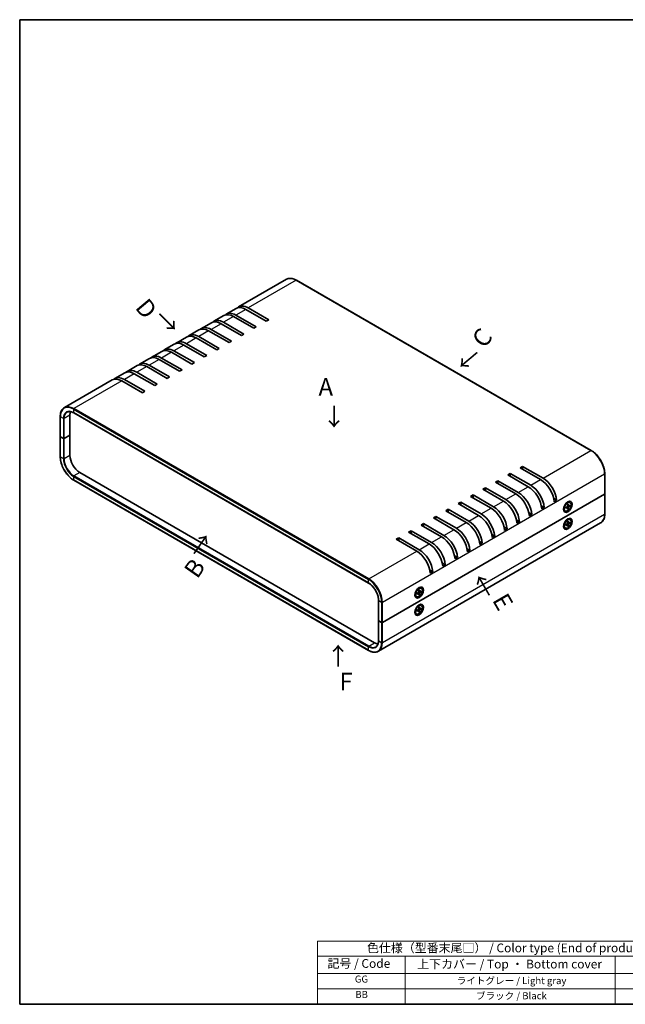
# Model space of a CAD drawing. Units: millimetres. Extents: x 29 to 3578, y 16 to 719.
# Drawn here: x 29 to 375, y 16 to 578 of the extents above; entities that cross this region are included whole.
import ezdxf

# ---------------------------------------------------------------- set-up
doc = ezdxf.new("R2010")
doc.units = ezdxf.units.MM
doc.header["$LTSCALE"] = 2
for name, color, linetype, lineweight in [('Border (ISO)', 7, 'Continuous', 35), ('Symbol (ISO)', 7, 'Continuous', 18), ('Symbol (ISO) @ 1', 7, 'Continuous', 18), ('Visible (ISO)', 7, 'Continuous', 35), ('Visible Narrow (ISO)', 7, 'Continuous', 25)]:
    doc.layers.add(name, color=color, linetype=linetype, lineweight=lineweight)
doc.styles.add('Note Text (TK)', font='txt')
doc.styles.add('Note Text (TK2)', font='txt')

# ---------------------------------------------------------------- blocks, each defined once
blk = doc.blocks.new('図面枠 tk図枠')
at = {"layer": 'Border (ISO)'}
for p, q in [((14.5, 289), (405.5, 289)), ((14.5, 289), (14.5, 8)), ((14.5, 8), (405.5, 8))]:
    blk.add_line(p, q, dxfattribs=at)
blk = doc.blocks.new('テーブル1')
at = {"layer": 'Symbol (ISO)'}
for p, q in [((99.5, 25.98), (224.5, 25.98)), ((99.5, 25.98), (99.5, 21.7)), ((224.5, 25.98), (224.5, 21.7)), ((99.5, 21.7), (224.5, 21.7)), ((99.5, 21.7), (99.5, 16.8)), ((124.5, 21.7), (124.5, 16.8)), ((184.5, 21.7), (184.5, 16.8)), ((224.5, 21.7), (224.5, 16.8)), ((99.5, 16.8), (224.5, 16.8)), ((99.5, 16.8), (99.5, 8)), ((124.5, 16.8), (124.5, 8)), ((184.5, 16.8), (184.5, 8)), ((224.5, 16.8), (224.5, 8)), ((99.5, 12.4), (224.5, 12.4)), ((99.5, 8), (224.5, 8))]:
    blk.add_line(p, q, dxfattribs=at)
at = {"layer": 'Symbol (ISO)', "color": 7, "attachment_point": 7}
for s, insert, char_height, style in [('色仕様（型番末尾□） / Color type (End of product number□)', (113.62, 22.06), 2.5, 'Note Text (TK)'), ('記号 / Code', (102.36, 17.63), 2.5, 'Note Text (TK)'), ('上下カバー / Top ・ Bottom cover', (127.97, 17.46), 2.5, 'Note Text (TK)'), ('パネル / Panel', (192.84, 17.63), 2.5, 'Note Text (TK)'), ('GG', (110.17, 13.58), 2, 'Note Text (TK2)'), ('ライトグレー / Light gray', (139.27, 13.13), 2, 'Note Text (TK2)'), ('ライトグレー / Light gray', (189.27, 13.13), 2, 'Note Text (TK2)'), ('BB', (110.31, 9.2), 2, 'Note Text (TK2)'), ('ブラック / Black', (144.75, 8.81), 2, 'Note Text (TK2)'), ('ブラック / Black', (194.75, 8.81), 2, 'Note Text (TK2)')]:
    blk.add_mtext(s, dxfattribs=dict(at, insert=insert, char_height=char_height, style=style))

msp = doc.modelspace()

# ---------------------------------------------------------------- linework, layer by layer
at = {"layer": 'Visible (ISO)'}
for p, q in [((181.357, 429.813), (153.992, 414.014)), ((187.007, 429.283), (355.298, 332.12)), ((152.578, 413.198), (146.921, 409.932)), ((169.745, 405.917), (158.078, 412.653)), ((159.492, 413.469), (171.159, 406.733)), ((138.435, 405.033), (132.779, 401.767)), ((145.506, 409.115), (139.85, 405.849)), ((145.35, 405.304), (157.017, 398.568)), ((162.674, 401.834), (151.006, 408.57)), ((152.421, 409.387), (164.088, 402.651)), ((171.159, 406.733), (169.745, 405.917)), ((131.364, 400.95), (125.707, 397.684)), ((148.532, 393.669), (136.864, 400.405)), ((138.279, 401.222), (149.946, 394.486)), ((155.603, 397.752), (143.935, 404.488)), ((164.088, 402.651), (162.674, 401.834)), ((124.293, 396.868), (118.636, 393.602)), ((141.461, 389.587), (129.793, 396.323)), ((131.207, 397.139), (142.875, 390.403)), ((149.946, 394.486), (148.532, 393.669)), ((157.017, 398.568), (155.603, 397.752)), ((110.151, 388.703), (104.494, 385.437)), ((117.222, 392.785), (111.565, 389.519)), ((127.318, 381.422), (115.651, 388.158)), ((117.065, 388.974), (128.733, 382.238)), ((134.389, 385.504), (122.722, 392.24)), ((124.136, 393.057), (135.804, 386.321)), ((142.875, 390.403), (141.461, 389.587)), ((103.08, 384.62), (97.423, 381.354)), ((120.247, 377.339), (108.58, 384.075)), ((109.994, 384.892), (121.662, 378.156)), ((128.733, 382.238), (127.318, 381.422)), ((135.804, 386.321), (134.389, 385.504)), ((96.009, 380.538), (90.352, 377.272)), ((95.852, 376.727), (107.519, 369.991)), ((113.176, 373.257), (101.509, 379.993)), ((102.923, 380.809), (114.59, 374.073)), ((121.662, 378.156), (120.247, 377.339)), ((81.867, 372.373), (54.502, 356.574)), ((88.938, 376.455), (83.281, 373.189)), ((99.034, 365.092), (87.367, 371.828)), ((88.781, 372.644), (100.448, 365.908)), ((106.105, 369.174), (94.438, 375.91)), ((114.59, 374.073), (113.176, 373.257)), ((100.448, 365.908), (99.034, 365.092)), ((107.519, 369.991), (106.105, 369.174)), ((52.136, 351.415), (52.136, 339.985)), ((57.668, 340.801), (57.668, 352.232)), ((59.852, 353.564), (228.143, 256.401)), ((52.136, 339.985), (52.136, 328.554)), ((53.921, 338.882), (52.224, 339.862)), ((53.921, 338.882), (52.224, 339.862)), ((54.345, 338.882), (57.668, 340.801)), ((57.668, 340.801), (54.345, 338.882)), ((57.668, 329.37), (57.668, 340.801)), ((314.702, 322.226), (316.116, 323.042)), ((326.369, 315.49), (314.702, 322.226)), ((316.116, 323.042), (327.783, 316.306)), ((316.116, 323.042), (316.116, 321.409)), ((59.852, 315.189), (228.143, 218.026)), ((231.617, 222.409), (63.325, 319.572)), ((300.56, 314.061), (301.974, 314.877)), ((301.974, 314.877), (313.641, 308.141)), ((301.974, 314.877), (301.974, 313.244)), ((307.631, 318.143), (309.045, 318.96)), ((319.298, 311.407), (307.631, 318.143)), ((309.045, 318.96), (320.712, 312.224)), ((309.045, 318.96), (309.045, 317.327)), ((363.014, 318.756), (363.014, 307.325)), ((293.489, 309.978), (294.903, 310.795)), ((305.156, 303.242), (293.489, 309.978)), ((294.903, 310.795), (306.57, 304.059)), ((294.903, 310.795), (294.903, 309.162)), ((312.227, 307.325), (300.56, 314.061)), ((362.926, 307.202), (236.071, 233.962)), ((236.071, 233.962), (362.926, 307.202)), ((286.417, 305.896), (287.832, 306.712)), ((298.085, 299.16), (286.417, 305.896)), ((287.832, 306.712), (299.499, 299.976)), ((287.832, 306.712), (287.832, 305.079)), ((335.529, 303.669), (333.852, 304.637)), ((335.529, 303.669), (334.115, 302.853)), ((363.014, 307.325), (363.014, 295.894)), ((272.275, 297.731), (273.69, 298.547)), ((273.69, 298.547), (285.357, 291.811)), ((273.69, 298.547), (273.69, 296.914)), ((279.346, 301.813), (280.761, 302.63)), ((291.014, 295.077), (279.346, 301.813)), ((280.761, 302.63), (292.428, 295.894)), ((280.761, 302.63), (280.761, 300.997)), ((328.458, 299.587), (326.781, 300.555)), ((328.458, 299.587), (327.044, 298.77)), ((339.647, 299.736), (339.635, 299.736)), ((339.736, 299.685), (339.637, 299.743)), ((339.736, 300.044), (339.736, 298.995)), ((340.657, 299.53), (341.499, 300.044)), ((340.657, 299.121), (341.499, 299.58)), ((340.772, 301.839), (341.68, 302.363)), ((341.082, 302.018), (340.983, 302.075)), ((340.994, 302.069), (340.988, 302.08)), ((341.614, 299.584), (341.218, 299.873)), ((341.677, 301.298), (341.654, 300.311)), ((341.677, 298.531), (341.654, 299.491)), ((342.109, 300.442), (341.662, 300.64)), ((341.991, 298.832), (341.662, 299.171)), ((342.032, 301.503), (342.056, 300.544)), ((342.032, 298.736), (342.056, 299.723)), ((343.052, 300.913), (342.21, 300.454)), ((343.052, 300.504), (342.21, 299.99)), ((342.491, 300.607), (342.949, 300.491)), ((343.23, 302.399), (343.055, 302.499)), ((265.204, 293.648), (266.618, 294.465)), ((276.871, 286.912), (265.204, 293.648)), ((266.618, 294.465), (278.286, 287.729)), ((266.618, 294.465), (266.618, 292.832)), ((283.943, 290.995), (272.275, 297.731)), ((314.316, 291.422), (312.639, 292.39)), ((321.387, 295.504), (319.71, 296.472)), ((321.387, 295.504), (319.973, 294.688)), ((340.48, 297.635), (340.305, 297.736)), ((340.772, 292.041), (341.68, 292.565)), ((341.082, 292.22), (340.983, 292.277)), ((340.994, 292.271), (340.988, 292.282)), ((343.23, 292.601), (343.055, 292.701)), ((360.648, 290.736), (233.793, 217.496)), ((258.133, 289.566), (259.547, 290.382)), ((269.8, 282.83), (258.133, 289.566)), ((259.547, 290.382), (271.215, 283.646)), ((259.547, 290.382), (259.547, 288.749)), ((307.245, 287.339), (305.568, 288.307)), ((307.245, 287.339), (305.831, 286.523)), ((314.316, 291.422), (312.902, 290.605)), ((339.647, 289.938), (339.635, 289.938)), ((339.736, 289.887), (339.637, 289.945)), ((339.736, 290.246), (339.736, 289.197)), ((340.48, 287.838), (340.305, 287.938)), ((340.657, 289.732), (341.499, 290.246)), ((340.657, 289.323), (341.499, 289.782)), ((341.614, 289.786), (341.218, 290.075)), ((341.677, 291.5), (341.654, 290.513)), ((341.677, 288.734), (341.654, 289.693)), ((342.109, 290.644), (341.662, 290.842)), ((341.991, 289.034), (341.662, 289.373)), ((342.032, 291.705), (342.056, 290.746)), ((342.032, 288.938), (342.056, 289.925)), ((343.052, 291.115), (342.21, 290.656)), ((343.052, 290.706), (342.21, 290.192)), ((342.491, 290.809), (342.949, 290.694)), ((243.991, 281.401), (245.405, 282.217)), ((255.658, 274.665), (243.991, 281.401)), ((245.405, 282.217), (257.073, 275.481)), ((245.405, 282.217), (245.405, 280.584)), ((251.062, 285.483), (252.476, 286.3)), ((262.729, 278.747), (251.062, 285.483)), ((252.476, 286.3), (264.144, 279.564)), ((252.476, 286.3), (252.476, 284.667)), ((300.174, 283.257), (298.497, 284.225)), ((300.174, 283.257), (298.76, 282.44)), ((286.032, 275.092), (284.355, 276.06)), ((293.103, 279.174), (291.426, 280.142)), ((293.103, 279.174), (291.689, 278.358)), ((278.961, 271.009), (277.284, 271.977)), ((278.961, 271.009), (277.546, 270.193)), ((286.032, 275.092), (284.617, 274.275)), ((271.89, 266.927), (270.213, 267.895)), ((271.89, 266.927), (270.475, 266.11)), ((264.818, 262.844), (263.142, 263.812)), ((264.818, 262.844), (263.404, 262.028)), ((255.919, 252.849), (256.827, 253.373)), ((256.229, 253.028), (256.131, 253.085)), ((256.141, 253.079), (256.135, 253.09)), ((258.377, 253.409), (258.202, 253.509)), ((254.795, 250.747), (254.782, 250.746)), ((254.883, 250.696), (254.784, 250.753)), ((254.883, 251.054), (254.883, 250.005)), ((255.627, 248.646), (255.452, 248.746)), ((255.804, 250.54), (256.646, 251.054)), ((255.804, 250.131), (256.646, 250.59)), ((256.761, 250.594), (256.366, 250.883)), ((256.825, 252.308), (256.801, 251.322)), ((256.825, 249.542), (256.801, 250.501)), ((257.256, 251.452), (256.809, 251.65)), ((257.138, 249.843), (256.809, 250.181)), ((257.179, 252.513), (257.203, 251.554)), ((257.179, 249.746), (257.203, 250.733)), ((258.2, 251.924), (257.357, 251.465)), ((258.2, 251.514), (257.357, 251)), ((257.638, 251.617), (258.096, 251.502)), ((233.862, 235.065), (233.862, 246.496)), ((255.919, 243.051), (256.827, 243.575)), ((256.229, 243.23), (256.131, 243.287)), ((256.141, 243.281), (256.135, 243.292)), ((256.825, 242.51), (256.801, 241.524)), ((257.256, 241.654), (256.809, 241.852)), ((257.179, 242.715), (257.203, 241.756)), ((258.2, 242.126), (257.357, 241.667)), ((258.2, 241.716), (257.357, 241.202)), ((257.638, 241.82), (258.096, 241.704)), ((258.377, 243.611), (258.202, 243.712)), ((254.795, 240.949), (254.782, 240.948)), ((254.883, 240.898), (254.784, 240.955)), ((254.883, 241.256), (254.883, 240.207)), ((255.627, 238.848), (255.452, 238.948)), ((255.804, 240.742), (256.646, 241.256)), ((255.804, 240.333), (256.646, 240.792)), ((256.761, 240.796), (256.366, 241.085)), ((256.825, 239.744), (256.801, 240.703)), ((257.138, 240.045), (256.809, 240.383)), ((257.179, 239.948), (257.203, 240.935)), ((233.862, 235.065), (233.862, 223.634)), ((233.95, 234.942), (235.647, 233.962)), ((233.95, 234.942), (235.647, 233.962))]:
    msp.add_line(p, q, dxfattribs=at)
for centre, major_axis, start_param, end_param in [((152.421, 400.405), (-5.5, 9.526), 5.4977871, 6.412107), ((158.078, 403.671), (-5.5, 9.526), 5.4977871, 6.2831853), ((159.492, 404.488), (-5.5, 9.526), 5.4977871, 6.412107), ((143.935, 395.506), (-5.5, 9.526), 5.4977871, 6.2831853), ((145.35, 396.323), (-5.5, 9.526), 5.4977871, 6.412107), ((151.006, 399.589), (-5.5, 9.526), 5.4977871, 6.2831853), ((136.864, 391.424), (-5.5, 9.526), 5.4977871, 6.2831853), ((138.279, 392.24), (-5.5, 9.526), 5.4977871, 6.412107), ((122.722, 383.259), (-5.5, 9.526), 5.4977871, 6.2831853), ((124.136, 384.075), (-5.5, 9.526), 5.4977871, 6.412107), ((129.793, 387.341), (-5.5, 9.526), 5.4977871, 6.2831853), ((131.207, 388.158), (-5.5, 9.526), 5.4977871, 6.412107), ((115.651, 379.176), (-5.5, 9.526), 5.4977871, 6.2831853), ((117.065, 379.993), (-5.5, 9.526), 5.4977871, 6.412107), ((102.923, 371.828), (-5.5, 9.526), 5.4977871, 6.412107), ((108.58, 375.094), (-5.5, 9.526), 5.4977871, 6.2831853), ((109.994, 375.91), (-5.5, 9.526), 5.4977871, 6.412107), ((94.438, 366.929), (-5.5, 9.526), 5.4977871, 6.2831853), ((95.852, 367.745), (-5.5, 9.526), 5.4977871, 6.412107), ((101.509, 371.011), (-5.5, 9.526), 5.4977871, 6.2831853), ((87.367, 362.846), (-5.5, 9.526), 5.4977871, 6.2831853), ((88.781, 363.663), (-5.5, 9.526), 5.4977871, 6.412107), ((63.325, 348.966), (-4, 6.928), 0.4365615, 0.7853982), ((52.436, 339.985), (-0.3, 0), 0, 0.7853982), ((52.436, 339.985), (-0.3, 0), 0, 0.7853982), ((54.133, 339.005), (0.3, 0), 3.9269908, 5.4977871), ((54.133, 339.005), (-0.3, 0), 0.7853982, 2.3561945), ((63.325, 326.104), (-4, 6.928), 0.7853982, 2.3561945), ((326.369, 306.508), (-5.5, 9.526), 4.0180256, 5.4977871), ((327.783, 307.325), (5.5, -9.526), 0.8764329, 2.3561945), ((319.298, 302.426), (-5.5, 9.526), 4.0180256, 5.4977871), ((320.712, 303.242), (5.5, -9.526), 0.8764329, 2.3561945), ((306.57, 295.077), (5.5, -9.526), 0.8764329, 2.3561945), ((312.227, 298.343), (-5.5, 9.526), 4.0180256, 5.4977871), ((313.641, 299.16), (5.5, -9.526), 0.8764329, 2.3561945), ((362.714, 307.325), (0.3, 0), 5.4977871, 6.2831853), ((362.714, 307.325), (0.3, 0), 5.4977871, 6.2831853), ((298.085, 290.178), (-5.5, 9.526), 4.0180256, 5.4977871), ((299.499, 290.995), (5.5, -9.526), 0.8764329, 2.3561945), ((305.156, 294.261), (-5.5, 9.526), 4.0180256, 5.4977871), ((341.68, 300.118), (-1.375, -2.382), 3.1415927, 6.2831853), ((340.688, 300.691), (-0.875, -1.516), 5.9218182, 6.1905144), ((339.804, 301.201), (0.875, 1.516), 3.7769493, 3.8343199), ((339.804, 301.201), (0.875, 1.516), 5.590458, 5.6478286), ((340.688, 300.691), (0.875, 1.516), 0.0926709, 0.3613671), ((341.495, 300.225), (0.112, 0.195), 3.955126, 5.4696519), ((341.495, 299.394), (0.112, 0.195), 5.5259224, 7.0404483), ((342.215, 300.64), (-0.112, -0.195), 5.5259224, 7.0404483), ((342.215, 299.809), (-0.112, -0.195), 3.955126, 5.4696519), ((291.014, 286.096), (-5.5, 9.526), 4.0180256, 5.4977871), ((292.428, 286.912), (5.5, -9.526), 0.8764329, 2.3561945), ((341.68, 290.32), (-1.375, -2.382), 3.1415927, 6.2831853), ((339.804, 291.403), (0.875, 1.516), 5.590458, 5.6478286), ((340.688, 290.893), (0.875, 1.516), 0.0926709, 0.3613671), ((276.871, 277.931), (-5.5, 9.526), 4.0180256, 5.4977871), ((278.286, 278.747), (5.5, -9.526), 0.8764329, 2.3561945), ((283.943, 282.013), (-5.5, 9.526), 4.0180256, 5.4977871), ((285.357, 282.83), (5.5, -9.526), 0.8764329, 2.3561945), ((340.688, 290.893), (-0.875, -1.516), 5.9218182, 6.1905144), ((339.804, 291.403), (0.875, 1.516), 3.7769493, 3.8343199), ((341.495, 290.427), (0.112, 0.195), 3.955126, 5.4696519), ((341.495, 289.596), (0.112, 0.195), 5.5259224, 7.0404483), ((342.215, 290.843), (-0.112, -0.195), 5.5259224, 7.0404483), ((342.215, 290.011), (-0.112, -0.195), 3.955126, 5.4696519), ((269.8, 273.848), (-5.5, 9.526), 4.0180256, 5.4977871), ((271.215, 274.665), (5.5, -9.526), 0.8764329, 2.3561945), ((257.073, 266.5), (5.5, -9.526), 0.8764329, 2.3561945), ((262.729, 269.766), (-5.5, 9.526), 4.0180256, 5.4977871), ((264.144, 270.582), (5.5, -9.526), 0.8764329, 2.3561945), ((255.658, 265.683), (-5.5, 9.526), 4.0180256, 5.4977871), ((256.827, 251.128), (-1.375, -2.382), 3.1415927, 6.2831853), ((254.951, 252.211), (0.875, 1.516), 5.590458, 5.6478286), ((255.835, 251.701), (0.875, 1.516), 0.0926709, 0.3613671), ((255.835, 251.701), (-0.875, -1.516), 5.9218182, 6.1905144), ((254.951, 252.211), (0.875, 1.516), 3.7769493, 3.8343199), ((256.642, 251.235), (0.112, 0.195), 3.955126, 5.4696519), ((256.642, 250.404), (0.112, 0.195), 5.5259224, 7.0404483), ((257.362, 251.651), (-0.112, -0.195), 5.5259224, 7.0404483), ((257.362, 250.819), (-0.112, -0.195), 3.955126, 5.4696519), ((256.827, 241.33), (-1.375, -2.382), 3.1415927, 6.2831853), ((254.951, 242.413), (0.875, 1.516), 5.590458, 5.6478286), ((255.835, 241.903), (0.875, 1.516), 0.0926709, 0.3613671), ((257.362, 241.853), (-0.112, -0.195), 5.5259224, 7.0404483), ((255.835, 241.903), (-0.875, -1.516), 5.9218182, 6.1905144), ((254.951, 242.413), (0.875, 1.516), 3.7769493, 3.8343199), ((256.642, 241.437), (0.112, 0.195), 3.955126, 5.4696519), ((256.642, 240.606), (0.112, 0.195), 5.5259224, 7.0404483), ((257.362, 241.021), (-0.112, -0.195), 3.955126, 5.4696519), ((234.162, 235.065), (-0.3, 0), 0, 0.7853982), ((234.162, 235.065), (-0.3, 0), 0, 0.7853982), ((235.859, 234.085), (0.3, 0), 3.9269908, 5.4977871), ((235.859, 234.085), (-0.3, 0), 0.7853982, 2.3561945), ((231.617, 228.941), (-4, 6.928), 2.3561945, 2.7050312)]:
    msp.add_ellipse(centre, major_axis=major_axis, ratio=0.5773503, start_param=start_param, end_param=end_param, dxfattribs=at)
for centre, major_axis in [((341.925, 299.976), (-1.75, -3.031)), ((341.855, 300.017), (-1.375, -2.382)), ((341.925, 290.178), (1.75, 3.031)), ((341.855, 290.219), (-1.375, -2.382)), ((257.073, 250.986), (-1.75, -3.031)), ((257.002, 251.027), (-1.375, -2.382)), ((257.073, 241.188), (1.75, 3.031)), ((257.002, 241.229), (-1.375, -2.382))]:
    msp.add_ellipse(centre, major_axis=major_axis, ratio=0.5773503, dxfattribs=at)
for points, knots in [([(181.357, 429.813), (181.66, 429.989), (181.988, 430.122), (182.679, 430.303), (183.043, 430.35), (183.794, 430.359), (184.183, 430.32), (184.974, 430.16), (185.377, 430.039), (186.19, 429.718), (186.599, 429.519), (187.007, 429.283)], [0.78539816, 0.78539816, 0.78539816, 0.78539816, 0.9424778, 0.9424778, 1.09955743, 1.09955743, 1.25663706, 1.25663706, 1.41371669, 1.41371669, 1.57079633, 1.57079633, 1.57079633, 1.57079633]), ([(54.502, 356.574), (54.198, 356.398), (53.918, 356.181), (53.416, 355.673), (53.194, 355.382), (52.811, 354.735), (52.65, 354.38), (52.393, 353.614), (52.297, 353.205), (52.168, 352.341), (52.136, 351.887), (52.136, 351.415)], [5.49778714, 5.49778714, 5.49778714, 5.49778714, 5.65486678, 5.65486678, 5.81194641, 5.81194641, 5.96902604, 5.96902604, 6.12610567, 6.12610567, 6.28318531, 6.28318531, 6.28318531, 6.28318531]), ([(56.002, 353.975), (56.196, 354.087), (56.405, 354.173), (56.852, 354.29), (57.09, 354.321), (57.592, 354.327), (57.855, 354.301), (58.402, 354.19), (58.685, 354.106), (59.262, 353.878), (59.556, 353.735), (59.852, 353.564)], [0.78539816, 0.78539816, 0.78539816, 0.78539816, 0.9424778, 0.9424778, 1.09955743, 1.09955743, 1.25663706, 1.25663706, 1.41371669, 1.41371669, 1.57079633, 1.57079633, 1.57079633, 1.57079633]), ([(355.298, 332.12), (356.114, 331.649), (356.924, 331.032), (358.462, 329.568), (359.189, 328.72), (360.492, 326.874), (361.068, 325.877), (362.015, 323.825), (362.386, 322.772), (362.885, 320.708), (363.014, 319.698), (363.014, 318.756)], [1.5707963, 1.5707963, 1.5707963, 1.5707963, 1.8849556, 1.8849556, 2.1991149, 2.1991149, 2.5132741, 2.5132741, 2.8274334, 2.8274334, 3.1415927, 3.1415927, 3.1415927, 3.1415927]), ([(52.136, 328.554), (52.136, 327.611), (52.265, 326.601), (52.764, 324.538), (53.135, 323.484), (54.082, 321.433), (54.658, 320.435), (55.961, 318.589), (56.688, 317.741), (58.226, 316.277), (59.036, 315.66), (59.852, 315.189)], [6.2831853, 6.2831853, 6.2831853, 6.2831853, 6.5973446, 6.5973446, 6.9115038, 6.9115038, 7.2256631, 7.2256631, 7.5398224, 7.5398224, 7.8539816, 7.8539816, 7.8539816, 7.8539816]), ([(340.686, 299.168), (340.687, 299.166), (340.687, 299.165), (340.687, 299.155), (340.684, 299.146), (340.674, 299.133), (340.666, 299.126), (340.657, 299.121)], [0.0368022275, 0.0368022275, 0.0368022275, 0.0368022275, 0.0376526245, 0.0376526245, 0.0414107697, 0.0414107697, 0.0452207105, 0.0452207105, 0.0452207105, 0.0452207105]), ([(340.686, 299.168), (340.683, 299.192), (340.68, 299.217), (340.676, 299.267), (340.675, 299.293), (340.673, 299.345), (340.673, 299.372), (340.674, 299.426), (340.676, 299.454), (340.68, 299.504), (340.682, 299.525), (340.684, 299.547)], [2.98824351, 2.98824351, 2.98824351, 2.98824351, 3.04946055, 3.04946055, 3.11067759, 3.11067759, 3.17189463, 3.17189463, 3.23311167, 3.23311167, 3.2796076, 3.2796076, 3.2796076, 3.2796076]), ([(341.677, 301.266), (341.694, 301.279), (341.712, 301.291), (341.753, 301.319), (341.776, 301.334), (341.822, 301.363), (341.846, 301.376), (341.892, 301.401), (341.915, 301.413), (341.96, 301.434), (341.983, 301.444), (342.006, 301.453)], [4.57437403, 4.57437403, 4.57437403, 4.57437403, 4.62086996, 4.62086996, 4.682087, 4.682087, 4.74330404, 4.74330404, 4.80452109, 4.80452109, 4.86573813, 4.86573813, 4.86573813, 4.86573813]), ([(341.991, 298.832), (341.998, 298.825), (342.005, 298.816), (342.017, 298.797), (342.023, 298.783), (342.03, 298.76), (342.032, 298.747), (342.032, 298.736)], [0.034618354, 0.034618354, 0.034618354, 0.034618354, 0.037652624, 0.037652624, 0.04141077, 0.04141077, 0.045220711, 0.045220711, 0.045220711, 0.045220711]), ([(342.032, 301.503), (342.032, 301.492), (342.03, 301.481), (342.023, 301.466), (342.017, 301.459), (342.009, 301.455), (342.007, 301.454), (342.006, 301.453)], [0.0151653677, 0.0151653677, 0.0151653677, 0.0151653677, 0.0189753085, 0.0189753085, 0.0227334537, 0.0227334537, 0.0235838506, 0.0235838506, 0.0235838506, 0.0235838506]), ([(343.052, 300.504), (343.044, 300.498), (343.031, 300.493), (343.008, 300.488), (342.993, 300.487), (342.97, 300.487), (342.959, 300.489), (342.949, 300.491)], [0.015165368, 0.015165368, 0.015165368, 0.015165368, 0.018975309, 0.018975309, 0.022733454, 0.022733454, 0.025767724, 0.025767724, 0.025767724, 0.025767724]), ([(363.014, 295.894), (363.014, 295.423), (362.982, 294.969), (362.853, 294.105), (362.757, 293.695), (362.5, 292.93), (362.339, 292.574), (361.956, 291.927), (361.734, 291.636), (361.232, 291.128), (360.952, 290.911), (360.648, 290.736)], [3.14159265, 3.14159265, 3.14159265, 3.14159265, 3.29867229, 3.29867229, 3.45575192, 3.45575192, 3.61283155, 3.61283155, 3.76991118, 3.76991118, 3.92699082, 3.92699082, 3.92699082, 3.92699082]), ([(340.686, 289.37), (340.687, 289.368), (340.687, 289.367), (340.687, 289.357), (340.684, 289.348), (340.674, 289.335), (340.666, 289.328), (340.657, 289.323)], [0.0368022275, 0.0368022275, 0.0368022275, 0.0368022275, 0.0376526245, 0.0376526245, 0.0414107697, 0.0414107697, 0.0452207105, 0.0452207105, 0.0452207105, 0.0452207105]), ([(340.686, 289.37), (340.683, 289.394), (340.68, 289.419), (340.676, 289.469), (340.675, 289.495), (340.673, 289.547), (340.673, 289.574), (340.674, 289.628), (340.676, 289.656), (340.68, 289.706), (340.682, 289.727), (340.684, 289.749)], [2.98824351, 2.98824351, 2.98824351, 2.98824351, 3.04946055, 3.04946055, 3.11067759, 3.11067759, 3.17189463, 3.17189463, 3.23311167, 3.23311167, 3.2796076, 3.2796076, 3.2796076, 3.2796076]), ([(341.677, 291.468), (341.694, 291.481), (341.712, 291.493), (341.753, 291.521), (341.776, 291.536), (341.822, 291.565), (341.846, 291.578), (341.892, 291.603), (341.915, 291.615), (341.96, 291.636), (341.983, 291.646), (342.006, 291.655)], [4.57437403, 4.57437403, 4.57437403, 4.57437403, 4.62086996, 4.62086996, 4.682087, 4.682087, 4.74330404, 4.74330404, 4.80452109, 4.80452109, 4.86573813, 4.86573813, 4.86573813, 4.86573813]), ([(341.991, 289.034), (341.998, 289.027), (342.005, 289.018), (342.017, 288.999), (342.023, 288.985), (342.03, 288.962), (342.032, 288.949), (342.032, 288.938)], [0.034618354, 0.034618354, 0.034618354, 0.034618354, 0.037652624, 0.037652624, 0.04141077, 0.04141077, 0.045220711, 0.045220711, 0.045220711, 0.045220711]), ([(342.032, 291.705), (342.032, 291.694), (342.03, 291.683), (342.023, 291.668), (342.017, 291.661), (342.009, 291.657), (342.007, 291.656), (342.006, 291.655)], [0.0151653677, 0.0151653677, 0.0151653677, 0.0151653677, 0.0189753085, 0.0189753085, 0.0227334537, 0.0227334537, 0.0235838506, 0.0235838506, 0.0235838506, 0.0235838506]), ([(343.052, 290.706), (343.044, 290.7), (343.031, 290.695), (343.008, 290.69), (342.993, 290.689), (342.97, 290.689), (342.959, 290.691), (342.949, 290.694)], [0.015165368, 0.015165368, 0.015165368, 0.015165368, 0.018975309, 0.018975309, 0.022733454, 0.022733454, 0.025767724, 0.025767724, 0.025767724, 0.025767724]), ([(233.862, 246.496), (233.862, 247.177), (233.769, 247.919), (233.4, 249.445), (233.124, 250.231), (232.417, 251.763), (231.987, 252.509), (231.014, 253.888), (230.472, 254.52), (229.334, 255.605), (228.737, 256.058), (228.145, 256.4), (228.144, 256.401), (228.143, 256.401)], [3.1415927, 3.1415927, 3.1415927, 3.1415927, 3.4552307, 3.4552307, 3.76939, 3.76939, 4.0835493, 4.0835493, 4.3977085, 4.3977085, 4.7118678, 4.7118678, 4.712389, 4.712389, 4.712389, 4.712389]), ([(255.834, 250.178), (255.834, 250.177), (255.834, 250.175), (255.834, 250.165), (255.831, 250.157), (255.821, 250.143), (255.813, 250.136), (255.804, 250.131)], [0.0368022275, 0.0368022275, 0.0368022275, 0.0368022275, 0.0376526245, 0.0376526245, 0.0414107697, 0.0414107697, 0.0452207105, 0.0452207105, 0.0452207105, 0.0452207105]), ([(255.834, 250.178), (255.83, 250.202), (255.827, 250.227), (255.823, 250.277), (255.822, 250.303), (255.82, 250.355), (255.82, 250.382), (255.822, 250.437), (255.823, 250.464), (255.827, 250.514), (255.829, 250.535), (255.831, 250.557)], [2.98824351, 2.98824351, 2.98824351, 2.98824351, 3.04946055, 3.04946055, 3.11067759, 3.11067759, 3.17189463, 3.17189463, 3.23311167, 3.23311167, 3.2796076, 3.2796076, 3.2796076, 3.2796076]), ([(256.824, 252.276), (256.841, 252.289), (256.859, 252.302), (256.9, 252.329), (256.923, 252.345), (256.97, 252.373), (256.993, 252.386), (257.039, 252.411), (257.062, 252.423), (257.108, 252.444), (257.13, 252.454), (257.153, 252.463)], [4.57437403, 4.57437403, 4.57437403, 4.57437403, 4.62086996, 4.62086996, 4.682087, 4.682087, 4.74330404, 4.74330404, 4.80452109, 4.80452109, 4.86573813, 4.86573813, 4.86573813, 4.86573813]), ([(257.138, 249.843), (257.145, 249.835), (257.152, 249.826), (257.164, 249.807), (257.17, 249.793), (257.177, 249.77), (257.179, 249.757), (257.179, 249.746)], [0.034618354, 0.034618354, 0.034618354, 0.034618354, 0.037652624, 0.037652624, 0.04141077, 0.04141077, 0.045220711, 0.045220711, 0.045220711, 0.045220711]), ([(257.179, 252.513), (257.179, 252.503), (257.177, 252.492), (257.17, 252.476), (257.164, 252.469), (257.156, 252.465), (257.154, 252.464), (257.153, 252.463)], [0.0151653677, 0.0151653677, 0.0151653677, 0.0151653677, 0.0189753085, 0.0189753085, 0.0227334537, 0.0227334537, 0.0235838506, 0.0235838506, 0.0235838506, 0.0235838506]), ([(258.2, 251.514), (258.191, 251.509), (258.178, 251.504), (258.155, 251.498), (258.14, 251.497), (258.117, 251.498), (258.106, 251.499), (258.096, 251.502)], [0.015165368, 0.015165368, 0.015165368, 0.015165368, 0.018975309, 0.018975309, 0.022733454, 0.022733454, 0.025767724, 0.025767724, 0.025767724, 0.025767724]), ([(256.824, 242.478), (256.841, 242.491), (256.859, 242.504), (256.9, 242.532), (256.923, 242.547), (256.97, 242.575), (256.993, 242.588), (257.039, 242.613), (257.062, 242.625), (257.108, 242.647), (257.13, 242.656), (257.153, 242.665)], [4.57437403, 4.57437403, 4.57437403, 4.57437403, 4.62086996, 4.62086996, 4.682087, 4.682087, 4.74330404, 4.74330404, 4.80452109, 4.80452109, 4.86573813, 4.86573813, 4.86573813, 4.86573813]), ([(257.179, 242.715), (257.179, 242.705), (257.177, 242.694), (257.17, 242.678), (257.164, 242.672), (257.156, 242.667), (257.154, 242.666), (257.153, 242.665)], [0.0151653677, 0.0151653677, 0.0151653677, 0.0151653677, 0.0189753085, 0.0189753085, 0.0227334537, 0.0227334537, 0.0235838506, 0.0235838506, 0.0235838506, 0.0235838506]), ([(258.2, 241.716), (258.191, 241.711), (258.178, 241.706), (258.155, 241.7), (258.14, 241.699), (258.117, 241.7), (258.106, 241.701), (258.096, 241.704)], [0.015165368, 0.015165368, 0.015165368, 0.015165368, 0.018975309, 0.018975309, 0.022733454, 0.022733454, 0.025767724, 0.025767724, 0.025767724, 0.025767724]), ([(255.834, 240.381), (255.834, 240.379), (255.834, 240.377), (255.834, 240.367), (255.831, 240.359), (255.821, 240.345), (255.813, 240.338), (255.804, 240.333)], [0.0368022275, 0.0368022275, 0.0368022275, 0.0368022275, 0.0376526245, 0.0376526245, 0.0414107697, 0.0414107697, 0.0452207105, 0.0452207105, 0.0452207105, 0.0452207105]), ([(255.834, 240.381), (255.83, 240.404), (255.827, 240.429), (255.823, 240.479), (255.822, 240.505), (255.82, 240.557), (255.82, 240.584), (255.822, 240.639), (255.823, 240.666), (255.827, 240.716), (255.829, 240.737), (255.831, 240.759)], [2.98824351, 2.98824351, 2.98824351, 2.98824351, 3.04946055, 3.04946055, 3.11067759, 3.11067759, 3.17189463, 3.17189463, 3.23311167, 3.23311167, 3.2796076, 3.2796076, 3.2796076, 3.2796076]), ([(257.138, 240.045), (257.145, 240.037), (257.152, 240.028), (257.164, 240.009), (257.17, 239.995), (257.177, 239.972), (257.179, 239.959), (257.179, 239.948)], [0.034618354, 0.034618354, 0.034618354, 0.034618354, 0.037652624, 0.037652624, 0.04141077, 0.04141077, 0.045220711, 0.045220711, 0.045220711, 0.045220711]), ([(233.862, 223.634), (233.862, 223.293), (233.839, 222.966), (233.748, 222.353), (233.679, 222.065), (233.502, 221.537), (233.392, 221.295), (233.137, 220.863), (232.99, 220.673), (232.666, 220.344), (232.487, 220.206), (232.293, 220.094)], [3.14159265, 3.14159265, 3.14159265, 3.14159265, 3.29867229, 3.29867229, 3.45575192, 3.45575192, 3.61283155, 3.61283155, 3.76991118, 3.76991118, 3.92699082, 3.92699082, 3.92699082, 3.92699082]), ([(228.143, 218.026), (228.551, 217.79), (228.961, 217.591), (229.773, 217.271), (230.176, 217.149), (230.967, 216.989), (231.356, 216.951), (232.107, 216.959), (232.471, 217.006), (233.162, 217.187), (233.49, 217.321), (233.793, 217.496)], [1.57079633, 1.57079633, 1.57079633, 1.57079633, 1.72787596, 1.72787596, 1.88495559, 1.88495559, 2.04203522, 2.04203522, 2.19911486, 2.19911486, 2.35619449, 2.35619449, 2.35619449, 2.35619449])]:
    msp.add_open_spline(points, degree=3, knots=knots, dxfattribs=at)
at = {"layer": 'Visible Narrow (ISO)'}
for p, q in [((186.857, 429.268), (159.492, 413.469)), ((186.857, 429.268), (355.148, 332.105)), ((158.078, 412.653), (152.421, 409.387)), ((151.006, 408.57), (145.35, 405.304)), ((136.864, 400.405), (131.207, 397.139)), ((143.935, 404.488), (138.279, 401.222)), ((129.793, 396.323), (124.136, 393.057)), ((115.651, 388.158), (109.994, 384.892)), ((122.722, 392.24), (117.065, 388.974)), ((108.58, 384.075), (102.923, 380.809)), ((101.509, 379.993), (95.852, 376.727)), ((87.367, 371.828), (60.002, 356.029)), ((94.438, 375.91), (88.781, 372.644)), ((59.79, 355.661), (228.081, 258.498)), ((59.79, 355.661), (59.79, 353.702)), ((228.293, 258.866), (60.002, 356.029)), ((52.224, 339.862), (52.224, 351.293)), ((53.921, 350.313), (52.224, 351.293)), ((53.921, 350.313), (53.921, 338.882)), ((57.668, 352.232), (54.345, 350.313)), ((54.345, 338.882), (54.345, 350.313)), ((228.081, 256.539), (59.79, 353.702)), ((52.224, 328.431), (52.224, 339.862)), ((53.921, 338.882), (53.921, 327.451)), ((54.345, 327.451), (54.345, 338.882)), ((327.783, 316.306), (355.148, 332.105)), ((52.224, 328.431), (53.921, 327.451)), ((54.345, 327.451), (57.668, 329.37)), ((59.79, 317.286), (228.081, 220.123)), ((59.79, 317.286), (59.79, 315.326)), ((228.081, 218.163), (59.79, 315.326)), ((63.325, 319.572), (60.002, 317.653)), ((228.293, 220.49), (60.002, 317.653)), ((362.926, 318.633), (236.071, 245.393)), ((320.712, 312.224), (326.369, 315.49)), ((362.926, 318.633), (362.926, 307.202)), ((313.641, 308.141), (319.298, 311.407)), ((306.57, 304.059), (312.227, 307.325)), ((362.926, 307.202), (362.926, 295.771)), ((292.428, 295.894), (298.085, 299.16)), ((299.499, 299.976), (305.156, 303.242)), ((341.499, 299.58), (341.14, 299.825)), ((342.056, 299.723), (341.453, 300.016)), ((342.21, 299.99), (341.655, 300.365)), ((342.056, 300.544), (341.664, 300.732)), ((236.071, 222.532), (362.926, 295.771)), ((285.357, 291.811), (291.014, 295.077)), ((271.215, 283.646), (276.871, 286.912)), ((278.286, 287.729), (283.943, 290.995)), ((341.499, 289.782), (341.14, 290.027)), ((342.056, 289.925), (341.453, 290.218)), ((342.21, 290.192), (341.655, 290.567)), ((342.056, 290.746), (341.664, 290.934)), ((264.144, 279.564), (269.8, 282.83)), ((257.073, 275.481), (262.729, 278.747)), ((228.293, 258.866), (255.658, 274.665)), ((228.081, 256.539), (228.081, 258.498)), ((256.646, 250.59), (256.287, 250.835)), ((257.203, 250.733), (256.601, 251.026)), ((257.357, 251), (256.802, 251.375)), ((257.203, 251.554), (256.811, 251.743)), ((233.95, 234.942), (233.95, 246.373)), ((235.647, 245.393), (233.95, 246.373)), ((235.647, 245.393), (235.647, 233.962)), ((236.071, 233.962), (236.071, 245.393)), ((257.203, 241.756), (256.811, 241.945)), ((256.646, 240.792), (256.287, 241.037)), ((257.203, 240.935), (256.601, 241.228)), ((257.357, 241.202), (256.802, 241.577)), ((233.95, 223.511), (233.95, 234.942)), ((235.647, 233.962), (235.647, 222.532)), ((236.071, 222.532), (236.071, 233.962)), ((228.081, 218.163), (228.081, 220.123)), ((228.293, 220.49), (231.617, 222.409)), ((233.95, 223.511), (235.647, 222.532))]:
    msp.add_line(p, q, dxfattribs=at)
for centre, major_axis, start_param, end_param in [((186.857, 420.287), (-5.5, 9.526), 5.4977871, 6.2831853), ((186.857, 429.023), (0.15, 0.26), 0, 0.7853982), ((59.79, 346.925), (-5.35, 9.266), 5.4977871, 7.0685835), ((59.79, 346.925), (-4.15, 7.188), 5.4977871, 7.0685835), ((60.002, 347.047), (-5.5, 9.526), 5.4977871, 6.2831853), ((60.002, 355.784), (-0.15, -0.26), 3.9269908, 5.4977871), ((52.436, 351.415), (-0.3, 0), 0, 0.7853982), ((54.133, 350.436), (0.3, 0), 3.9269908, 5.4977871), ((60.002, 347.047), (-4, 6.928), 0, 0.7853982), ((60.002, 353.824), (-0.15, -0.26), 5.4977871, 6.2831853), ((355.148, 331.86), (0.15, 0.26), 0, 0.7853982), ((355.148, 323.124), (5.5, -9.526), 0.7853982, 2.3561945), ((52.436, 328.554), (-0.3, 0), 0, 0.7853982), ((59.79, 324.063), (-5.35, 9.266), 0.7853982, 2.3561945), ((54.133, 327.574), (0.3, 0), 3.9269908, 5.4977871), ((59.79, 324.063), (4.15, -7.188), 3.9269908, 5.4977871), ((60.002, 324.185), (-4, 6.928), 0.7853982, 2.3561945), ((60.002, 317.408), (0.15, 0.26), 0.7853982, 2.3561945), ((60.002, 315.449), (-0.15, -0.26), 5.4977871, 6.2831853), ((362.714, 318.756), (0.3, 0), 5.4977871, 6.2831853), ((341.855, 300.017), (-0.856, -1.483), 5.3508571, 5.6447172), ((341.815, 300.04), (-0.811, -1.405), 0.6625816, 0.9391247), ((341.855, 300.017), (-0.856, -1.483), 3.7800608, 4.0739208), ((341.855, 300.017), (0.856, 1.483), 3.7800608, 4.0739208), ((341.815, 300.04), (-0.811, -1.405), 2.2024679, 2.4790111), ((341.855, 300.017), (0.856, 1.483), 5.3508571, 5.6447172), ((355.148, 300.262), (5.5, -9.526), 0, 0.7853982), ((362.714, 295.894), (0.3, 0), 5.4977871, 6.2831853), ((341.855, 290.219), (-0.856, -1.483), 5.3508571, 5.6447172), ((341.815, 290.242), (-0.811, -1.405), 0.6625816, 0.9391247), ((341.855, 290.219), (-0.856, -1.483), 3.7800608, 4.0739208), ((341.855, 290.219), (0.856, 1.483), 3.7800608, 4.0739208), ((341.815, 290.242), (-0.811, -1.405), 2.2024679, 2.4790111), ((341.855, 290.219), (0.856, 1.483), 5.3508571, 5.6447172), ((228.293, 258.621), (-0.15, -0.26), 3.9269908, 5.4977871), ((228.293, 249.884), (-5.5, 9.526), 3.9269908, 5.4977871), ((228.081, 249.762), (5.35, -9.266), 0.7853982, 2.3561945), ((228.081, 249.762), (-4.15, 7.188), 3.9269908, 5.4977871), ((228.293, 256.661), (-0.15, -0.26), 5.4977871, 6.2831853), ((257.002, 251.027), (-0.856, -1.483), 5.3508571, 5.6447172), ((256.962, 251.05), (-0.811, -1.405), 0.6625816, 0.9391247), ((257.002, 251.027), (-0.856, -1.483), 3.7800608, 4.0739208), ((257.002, 251.027), (0.856, 1.483), 3.7800608, 4.0739208), ((256.962, 251.05), (-0.811, -1.405), 2.2024679, 2.4790111), ((257.002, 251.027), (0.856, 1.483), 5.3508571, 5.6447172), ((234.162, 246.496), (-0.3, 0), 0, 0.7853982), ((235.859, 245.516), (-0.3, 0), 0.7853982, 2.3561945), ((257.002, 241.229), (-0.856, -1.483), 3.7800608, 4.0739208), ((256.962, 241.252), (-0.811, -1.405), 2.2024679, 2.4790111), ((257.002, 241.229), (0.856, 1.483), 5.3508571, 5.6447172), ((257.002, 241.229), (-0.856, -1.483), 5.3508571, 5.6447172), ((256.962, 241.252), (-0.811, -1.405), 0.6625816, 0.9391247), ((257.002, 241.229), (0.856, 1.483), 3.7800608, 4.0739208), ((228.081, 226.9), (4.15, -7.188), 5.4977871, 7.0685835), ((228.081, 226.9), (5.35, -9.266), 5.4977871, 7.0685835), ((228.293, 220.245), (0.15, 0.26), 0.7853982, 2.3561945), ((228.293, 227.022), (4, -6.928), 5.4977871, 6.2831853), ((228.293, 227.022), (5.5, -9.526), 0, 0.7853982), ((234.162, 223.634), (-0.3, 0), 0, 0.7853982), ((235.859, 222.654), (-0.3, 0), 0.7853982, 2.3561945), ((228.293, 218.286), (-0.15, -0.26), 5.4977871, 6.2831853)]:
    msp.add_ellipse(centre, major_axis=major_axis, ratio=0.5773503, start_param=start_param, end_param=end_param, dxfattribs=at)

# ---------------------------------------------------------------- block references
at = {"xscale": 2, "yscale": 2, "zscale": 2}
for name in ['図面枠 tk図枠', 'テーブル1']:
    msp.add_blockref(name, (0, 0), dxfattribs=at)

# ---------------------------------------------------------------- texts
at = {"layer": 'Symbol (ISO) @ 1', "color": 7, "char_height": 10, "attachment_point": 4, "line_spacing_factor": 1.5, "style": 'Note Text (TK)'}
for s, insert, width, rotation in [('{\\fArial|b1|i0;\\H10.0000;D}', (98.28, 416.707), 10.26948, 310), ('{\\fＭＳ Ｐゴシック|b0|i0;\\H10.0000;↓}', (108.569, 400.76), 14.83707, 45), ('{\\fArial|b1|i0;\\H10.0000;C}', (290.18, 393.157), 10.26948, 50), ('{\\fＭＳ Ｐゴシック|b0|i0;\\H10.0000;↓}', (280.868, 389.152), 14.83707, 310), ('{\\fＭＳ Ｐゴシック|b0|i0;\\H10.0000;↓}', (137.802, 274.617), 14.83707, 145), ('{\\fArial|b1|i0;\\H10.0000;B}', (126.263, 261.283), 10.26948, 55), ('{\\fＭＳ Ｐゴシック|b0|i0;\\H10.0000;↓}', (299.8, 258.469), 14.83707, 210), ('{\\fArial|b1|i0;\\H10.0000;E}', (302.847, 249.234), 10.26948, 300), ('{\\fＭＳ Ｐゴシック|b0|i0;\\H10.0000;↓}', (217.612, 215.182), 14.83707, 180)]:
    msp.add_mtext(s, dxfattribs=dict(at, insert=insert, width=width, rotation=rotation))
for s, insert, width in [('{\\fArial|b1|i0;\\H10.0000;A}', (199.595, 368.395), 10.26948), ('{\\fＭＳ Ｐゴシック|b0|i0;\\H10.0000;↓}', (201.643, 351.322), 14.83707), ('{\\fArial|b1|i0;\\H10.0000;F}', (211.541, 200.261), 10.26948)]:
    msp.add_mtext(s, dxfattribs=dict(at, insert=insert, width=width))

doc.saveas('drawing.dxf')
